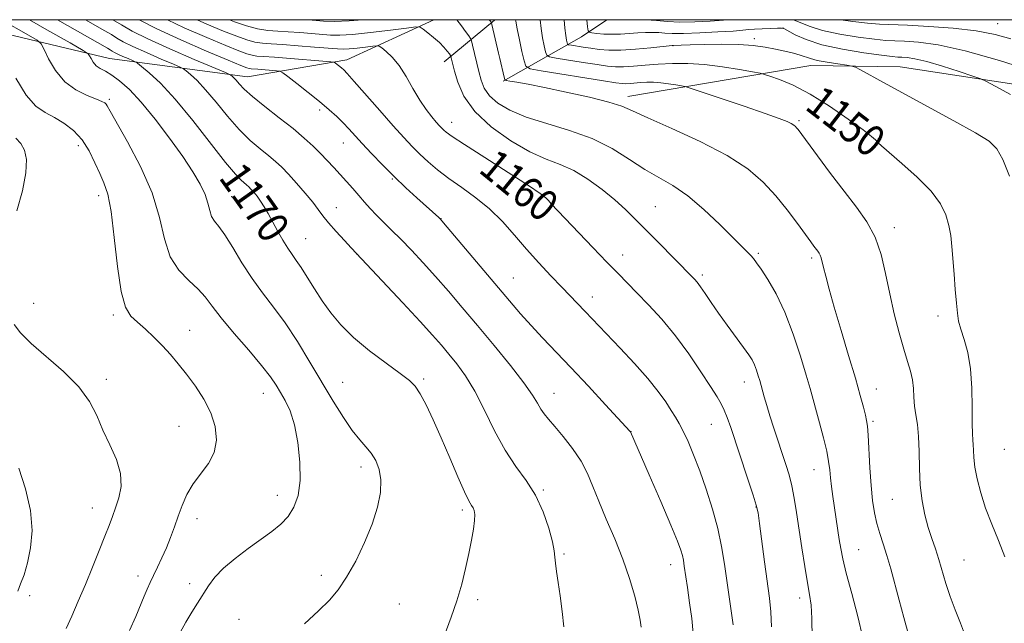
# Model space of a CAD drawing. Extents: x 2189800 to 2192700, y 362300 to 365200.
# Drawn here: x 2191004 to 2191256, y 364846 to 365000 of the extents above; entities that cross this region are included whole.
import ezdxf

# ---------------------------------------------------------------- set-up
doc = ezdxf.new("R2010")
doc.units = 0
doc.header["$MEASUREMENT"] = 0
for name, color, linetype, lineweight in [('32000', 7, 'Continuous', 0), ('DTM HARD BREAKLINE', 7, 'Continuous', 0), ('DTM SPOT ELEVATION', 2, 'Continuous', 13), ('INDEX CONTOUR', 41, 'Continuous', 13), ('INDEX CONTOUR LABEL', 244, 'Continuous', 0), ('INTERMEDIATE CONTOUR', 44, 'Continuous', 0)]:
    doc.layers.add(name, color=color, linetype=linetype, lineweight=lineweight)
doc.styles.add('Style-ITALICS', font='ITALICS.shx')

msp = doc.modelspace()

# ---------------------------------------------------------------- linework, layer by layer
at = {"layer": '32000', "flags": 128}
msp.add_lwpolyline([(2190000, 362500), (2192500, 362500), (2192500, 365000), (2190000, 365000), (2190000, 362500)], dxfattribs=at)
at = {"layer": 'DTM HARD BREAKLINE'}
for points in [[(2190984.834, 365000, 1177.977), (2190986.26, 364999.89, 1177.84), (2191027.5, 364990.08, 1171.12), (2191062.79, 364985.4, 1165.25), (2191088.16, 364989.7, 1161.53), (2191110.421, 365000, 1157.301)], [(2191113.07, 364989.24, 1158.67), (2191125.95, 364999.87, 1153.71), (2191126.238, 365000, 1153.615)], [(2191128.14, 364984.25, 1154.17), (2191148.19, 364995.64, 1146.67), (2191154.675, 365000, 1144.083)], [(2191160.05, 364980.36, 1153.51), (2191206.89, 364988.25, 1148.75), (2191229.72, 364987.95, 1147.19), (2191280.06, 364980.23, 1144.38), (2191313.4, 364975.52, 1141.51), (2191357.06, 364978.15, 1140.08), (2191383.1, 364981.15, 1137.47), (2191418.19, 364989.52, 1136.1), (2191435.281, 365000, 1135.013)]]:
    msp.add_polyline3d(points, dxfattribs=at)
at = {"layer": 'DTM SPOT ELEVATION'}
for p in [(2191199.78, 364997.91, 1145.98), (2191254.69, 364999, 1141.16), (2191192.39, 364995.16, 1147.52), (2191171.63, 364993.34, 1148.05), (2191027.4, 364979.62, 1173.73), (2191081.23, 364976.86, 1164.35), (2191203.81, 364974.16, 1151.79), (2191114.96, 364973.74, 1159.35), (2191224.17, 364969.58, 1149.89), (2191019.51, 364967.79, 1176.56), (2191087.3, 364968.48, 1164.76), (2191099.81, 364959.27, 1164.14), (2191024.69, 364954.97, 1176.53), (2191058.72, 364954.68, 1171.03), (2191140.26, 364955.74, 1159.72), (2191085.5, 364951.91, 1167.29), (2191167.13, 364952.18, 1157.08), (2191112.29, 364949.09, 1163.96), (2191228.26, 364946.75, 1151.47), (2191077.62, 364943.94, 1169.12), (2191090.7, 364940.08, 1168.01), (2191158.72, 364939.77, 1159.34), (2191193.47, 364940.23, 1155.77), (2191207.05, 364938.99, 1154.32), (2191130.74, 364933.87, 1163.14), (2191179.1, 364934.66, 1157.67), (2191150.94, 364929.03, 1161.39), (2191008.1, 364927.42, 1177.13), (2191028.42, 364924.39, 1176.29), (2191239.43, 364924.15, 1150.51), (2191047.98, 364920.51, 1175.29), (2191026.64, 364907.98, 1177.55), (2191087.09, 364907.16, 1171.13), (2191107.84, 364908.06, 1169.75), (2191189.86, 364907.26, 1158.66), (2191066.82, 364904.4, 1174.75), (2191141.15, 364904.37, 1165.25), (2191223.67, 364905.47, 1153.27), (2191181.44, 364896.45, 1160.85), (2191222.76, 364897.24, 1153.75), (2191045.28, 364895.91, 1176.93), (2191160.85, 364894.59, 1163.98), (2191256.34, 364890.06, 1148.87), (2191091.82, 364885.5, 1172.49), (2191207.65, 364884.86, 1156.78), (2191138.42, 364879.66, 1167.84), (2191070.41, 364878.25, 1174.69), (2191227.71, 364877.28, 1152.95), (2191023.08, 364875.07, 1178.71), (2191117.75, 364874.5, 1170.34), (2191192.84, 364875.26, 1160.07), (2191049.81, 364872.3, 1175.41), (2191219.1, 364864.37, 1155.08), (2191143.77, 364863.3, 1167.79), (2191246.05, 364861.69, 1151.05), (2191170.99, 364860.54, 1164.67), (2191034.72, 364857.64, 1176.57), (2191081.67, 364857.8, 1172.33), (2191048.01, 364855.67, 1174.54), (2191007, 364852.59, 1179.51), (2191121.67, 364851.6, 1169.6), (2191204, 364852.01, 1158.5), (2191101.58, 364850.43, 1171.24), (2191060.56, 364846.59, 1172.63)]:
    msp.add_point(p, dxfattribs=at)
at = {"layer": 'INDEX CONTOUR'}
for points in [[(2191084.072, 364924.962, 1170), (2191081.899, 364928.032, 1170), (2191079.881, 364931.159, 1170), (2191078.044, 364934.11, 1170), (2191076.481, 364936.579, 1170), (2191075.235, 364938.39, 1170), (2191074.163, 364939.878, 1170), (2191073.069, 364941.507, 1170), (2191071.813, 364943.611, 1170), (2191070.476, 364945.998, 1170), (2191068.056, 364950.391, 1170), (2191067.051, 364952.122, 1170), (2191066.118, 364953.584, 1170), (2191065.217, 364954.817, 1170), (2191064.381, 364955.832, 1170), (2191063.658, 364956.633, 1170), (2191063.069, 364957.244, 1170), (2191062.533, 364957.749, 1170), (2191061.116, 364958.952, 1170), (2191059.673, 364960.46, 1170), (2191057.156, 364963.48, 1170), (2191048.757, 364974.21, 1170), (2191044.258, 364979.665, 1170), (2191040.492, 364983.721, 1170), (2191037.624, 364986.406, 1170), (2191035.689, 364988.016, 1170), (2191034.632, 364988.854, 1170), (2191034.026, 364989.254, 1170), (2191033.351, 364989.558, 1170), (2191032.232, 364990.029, 1170), (2191030.875, 364990.613, 1170), (2191029.629, 364991.175, 1170), (2191028.755, 364991.611, 1170), (2191028.159, 364991.954, 1170), (2191027.658, 364992.265, 1170), (2191026.938, 364992.693, 1170), (2191014.168, 365000, 1170)], [(2191196.793, 364844.628, 1160), (2191196.648, 364848.443, 1160), (2191196.285, 364852.007, 1160), (2191195.039, 364861.286, 1160), (2191193.747, 364871.074, 1160), (2191193.361, 364873.811, 1160), (2191192.932, 364875.789, 1160), (2191192.145, 364878.352, 1160), (2191190.8, 364882.434, 1160), (2191186.379, 364895.625, 1160), (2191185.471, 364898.209, 1160), (2191184.716, 364900.113, 1160), (2191183.943, 364901.705, 1160), (2191182.875, 364903.519, 1160), (2191181.214, 364906.131, 1160), (2191178.754, 364909.917, 1160), (2191175.674, 364914.452, 1160), (2191172.243, 364919.11, 1160), (2191168.728, 364923.359, 1160), (2191165.37, 364927.048, 1160), (2191162.404, 364930.118, 1160), (2191157.559, 364935.031, 1160), (2191154.729, 364937.941, 1160), (2191151.125, 364941.702, 1160), (2191140.482, 364952.912, 1160), (2191139.731, 364953.727, 1160), (2191139.058, 364954.418, 1160), (2191137.654, 364955.514, 1160), (2191134.619, 364957.57, 1160), (2191129.482, 364960.878, 1160), (2191123.48, 364964.696, 1160), (2191118.275, 364968.022, 1160), (2191115.12, 364970.102, 1160), (2191113.621, 364971.181, 1160), (2191112.973, 364971.746, 1160), (2191112.481, 364972.236, 1160), (2191111.894, 364972.863, 1160), (2191111.069, 364973.785, 1160), (2191109.908, 364975.14, 1160), (2191108.464, 364977.002, 1160), (2191106.832, 364979.426, 1160), (2191105.102, 364982.382, 1160), (2191103.319, 364985.492, 1160), (2191101.521, 364988.29, 1160), (2191099.772, 364990.409, 1160), (2191098.233, 364991.863, 1160), (2191097.092, 364992.764, 1160), (2191096.421, 364993.223, 1160), (2191095.824, 364993.346, 1160), (2191094.793, 364993.238, 1160), (2191092.993, 364993.002, 1160), (2191090.809, 364992.733, 1160), (2191088.802, 364992.522, 1160), (2191087.314, 364992.445, 1160), (2191085.8, 364992.509, 1160), (2191079.909, 364993.006, 1160), (2191075.689, 364993.341, 1160), (2191071.752, 364993.62, 1160), (2191068.791, 364993.794, 1160), (2191066.576, 364993.962, 1160), (2191064.646, 364994.267, 1160), (2191062.567, 364994.836, 1160), (2191060.004, 364995.754, 1160), (2191056.647, 364997.093, 1160), (2191052.332, 364998.893, 1160), (2191049.85, 365000, 1160)], [(2191256.527, 364862.573, 1150), (2191254.923, 364866.689, 1150), (2191253.191, 364870.89, 1150), (2191251.59, 364875.026, 1150), (2191250.331, 364878.942, 1150), (2191249.433, 364882.492, 1150), (2191248.869, 364885.526, 1150), (2191248.593, 364887.942, 1150), (2191248.492, 364889.808, 1150), (2191248.436, 364891.238, 1150), (2191248.328, 364892.441, 1150), (2191248.205, 364894.013, 1150), (2191248.136, 364896.645, 1150), (2191248.146, 364900.765, 1150), (2191248.079, 364905.739, 1150), (2191247.737, 364910.67, 1150), (2191247, 364914.829, 1150), (2191246.071, 364918.159, 1150), (2191245.231, 364920.77, 1150), (2191244.693, 364922.849, 1150), (2191244.377, 364924.889, 1150), (2191244.131, 364927.459, 1150), (2191243.839, 364930.931, 1150), (2191243.517, 364934.891, 1150), (2191242.956, 364941.985, 1150), (2191242.654, 364944.778, 1150), (2191242.2, 364947.374, 1150), (2191241.437, 364950.021, 1150), (2191240.04, 364952.885, 1150), (2191237.64, 364956.109, 1150), (2191234.096, 364959.716, 1150), (2191230.178, 364963.222, 1150), (2191224.936, 364967.685, 1150), (2191224.069, 364968.481, 1150), (2191223.389, 364969.243, 1150), (2191222.422, 364970.077, 1150), (2191220.222, 364971.776, 1150), (2191216.421, 364974.566, 1150), (2191211.623, 364977.885, 1150), (2191206.679, 364980.975, 1150), (2191202.326, 364983.235, 1150), (2191198.852, 364984.699, 1150), (2191196.429, 364985.558, 1150), (2191195.038, 364986.012, 1150), (2191193.888, 364986.296, 1150), (2191191.991, 364986.654, 1150), (2191188.649, 364987.251, 1150), (2191184.302, 364987.941, 1150), (2191179.681, 364988.502, 1150), (2191175.379, 364988.762, 1150), (2191171.457, 364988.759, 1150), (2191167.838, 364988.587, 1150), (2191164.481, 364988.335, 1150), (2191161.475, 364988.089, 1150), (2191158.942, 364987.933, 1150), (2191156.886, 364987.937, 1150), (2191154.836, 364988.126, 1150), (2191152.199, 364988.51, 1150), (2191148.639, 364989.072, 1150), (2191141.734, 364990.186, 1150), (2191140.003, 364990.509, 1150), (2191139.298, 364990.921, 1150), (2191139.017, 364991.774, 1150), (2191138.674, 364993.319, 1150), (2191138.254, 364995.396, 1150), (2191137.863, 364997.744, 1150), (2191137.593, 365000, 1150)], [(2191112.109, 364839.67, 1170), (2191114.907, 364847.116, 1170), (2191116.352, 364851.307, 1170), (2191117.566, 364855.511, 1170), (2191118.553, 364859.577, 1170), (2191119.366, 364863.371, 1170), (2191120.038, 364866.766, 1170), (2191120.541, 364869.637, 1170), (2191120.832, 364871.868, 1170), (2191120.881, 364873.395, 1170), (2191120.737, 364874.383, 1170), (2191120.463, 364875.051, 1170), (2191120.079, 364875.687, 1170), (2191119.427, 364876.851, 1170), (2191118.309, 364879.171, 1170), (2191116.601, 364883.037, 1170), (2191114.507, 364887.901, 1170), (2191112.308, 364892.976, 1170), (2191110.253, 364897.574, 1170), (2191108.441, 364901.409, 1170), (2191106.939, 364904.291, 1170), (2191105.696, 364906.184, 1170), (2191104.206, 364907.661, 1170), (2191101.85, 364909.445, 1170), (2191098.248, 364912.069, 1170), (2191093.989, 364915.292, 1170), (2191089.906, 364918.678, 1170), (2191086.639, 364921.888, 1170), (2191084.072, 364924.962, 1170)], [(2191003.97, 364853.799, 1180), (2191004.712, 364855.604, 1180), (2191005.59, 364857.971, 1180), (2191006.491, 364861.012, 1180), (2191007.27, 364864.807, 1180), (2191007.636, 364869.299, 1180), (2191007.268, 364874.395, 1180), (2191005.992, 364879.905, 1180), (2191004.233, 364885.217, 1180)]]:
    msp.add_polyline3d(points, dxfattribs=at)
at = {"layer": 'INTERMEDIATE CONTOUR'}
for points in [[(2191045.559, 364843.202, 1174), (2191047.022, 364845.866, 1174), (2191048.512, 364848.367, 1174), (2191049.989, 364850.725, 1174), (2191052.8, 364855.128, 1174), (2191054.424, 364857.313, 1174), (2191056.62, 364859.631, 1174), (2191059.582, 364862.142, 1174), (2191062.952, 364864.678, 1174), (2191069.029, 364869.024, 1174), (2191071.316, 364870.886, 1174), (2191073.174, 364872.876, 1174), (2191074.654, 364875.259, 1174), (2191075.696, 364878.257, 1174), (2191076.22, 364882.082, 1174), (2191076.174, 364886.787, 1174), (2191075.649, 364891.786, 1174), (2191074.768, 364896.335, 1174), (2191073.656, 364899.865, 1174), (2191072.438, 364902.518, 1174), (2191071.242, 364904.614, 1174), (2191070.095, 364906.499, 1174), (2191068.628, 364908.634, 1174), (2191066.372, 364911.508, 1174), (2191063.075, 364915.396, 1174), (2191059.351, 364919.721, 1174), (2191056.033, 364923.693, 1174), (2191053.704, 364926.724, 1174), (2191051.952, 364929.04, 1174), (2191050.12, 364931.069, 1174), (2191047.747, 364933.225, 1174), (2191045.19, 364935.865, 1174), (2191043.004, 364939.334, 1174), (2191041.528, 364943.883, 1174), (2191040.228, 364949.403, 1174), (2191038.354, 364955.694, 1174), (2191035.431, 364962.43, 1174), (2191032.095, 364968.761, 1174), (2191027.6, 364976.612, 1174), (2191026.867, 364977.915, 1174), (2191026.571, 364978.39, 1174), (2191026.25, 364978.693, 1174), (2191025.54, 364979.067, 1174), (2191024.1, 364979.645, 1174), (2191021.743, 364980.571, 1174), (2191018.867, 364982.01, 1174), (2191016.022, 364984.135, 1174), (2191013.667, 364986.971, 1174), (2191011.895, 364989.955, 1174), (2191010.713, 364992.378, 1174), (2191009.975, 364993.785, 1174), (2191008.945, 364994.736, 1174), (2191006.742, 364996.046, 1174), (2190999.845, 365000, 1174)], [(2191017.41, 364994.045, 1172), (2191011.468, 364997.444, 1172), (2191007.022, 365000, 1172)], [(2191143.666, 364844.626, 1168), (2191143.223, 364848.592, 1168), (2191142.716, 364852.551, 1168), (2191142.219, 364855.988, 1168), (2191141.799, 364858.783, 1168), (2191141.525, 364860.912, 1168), (2191141.41, 364862.476, 1168), (2191141.255, 364864.058, 1168), (2191140.802, 364866.36, 1168), (2191139.848, 364869.853, 1168), (2191138.376, 364874.067, 1168), (2191136.421, 364878.296, 1168), (2191134.039, 364882.049, 1168), (2191131.389, 364885.695, 1168), (2191128.654, 364889.815, 1168), (2191125.985, 364894.769, 1168), (2191123.411, 364900.053, 1168), (2191120.931, 364904.938, 1168), (2191118.551, 364908.864, 1168), (2191116.311, 364911.941, 1168), (2191114.265, 364914.443, 1168), (2191112.353, 364916.703, 1168), (2191110.095, 364919.283, 1168), (2191106.899, 364922.807, 1168), (2191102.477, 364927.582, 1168), (2191089.28, 364941.654, 1168), (2191087.538, 364943.489, 1168), (2191085.425, 364945.767, 1168), (2191083.469, 364947.992, 1168), (2191082.036, 364949.812, 1168), (2191080.84, 364951.461, 1168), (2191079.44, 364953.318, 1168), (2191077.525, 364955.634, 1168), (2191075.335, 364958.138, 1168), (2191073.245, 364960.429, 1168), (2191071.515, 364962.223, 1168), (2191069.936, 364963.707, 1168), (2191068.184, 364965.183, 1168), (2191066.008, 364966.927, 1168), (2191063.446, 364969.117, 1168), (2191060.61, 364971.9, 1168), (2191057.629, 364975.308, 1168), (2191054.706, 364978.891, 1168), (2191052.061, 364982.08, 1168), (2191049.881, 364984.428, 1168), (2191048.22, 364985.982, 1168), (2191047.1, 364986.915, 1168), (2191046.416, 364987.431, 1168), (2191045.56, 364987.873, 1168), (2191043.798, 364988.625, 1168), (2191040.682, 364989.939, 1168), (2191036.901, 364991.566, 1168), (2191033.43, 364993.129, 1168), (2191030.995, 364994.347, 1168), (2191029.335, 364995.3, 1168), (2191027.941, 364996.168, 1168), (2191026.288, 364997.156, 1168), (2191021.327, 365000, 1168)], [(2191137.794, 364900.346, 1166), (2191136.95, 364901.831, 1166), (2191135.677, 364903.954, 1166), (2191133.488, 364907.102, 1166), (2191130.08, 364911.482, 1166), (2191125.906, 364916.589, 1166), (2191121.608, 364921.738, 1166), (2191117.697, 364926.381, 1166), (2191114.16, 364930.522, 1166), (2191110.856, 364934.297, 1166), (2191107.68, 364937.813, 1166), (2191104.686, 364941.015, 1166), (2191101.97, 364943.815, 1166), (2191099.595, 364946.161, 1166), (2191097.541, 364948.157, 1166), (2191095.75, 364949.944, 1166), (2191094.164, 364951.646, 1166), (2191092.686, 364953.322, 1166), (2191091.215, 364955.017, 1166), (2191089.671, 364956.763, 1166), (2191084.829, 364962.155, 1166), (2191083.179, 364963.965, 1166), (2191081.446, 364965.791, 1166), (2191079.55, 364967.667, 1166), (2191077.288, 364969.723, 1166), (2191074.432, 364972.115, 1166), (2191070.9, 364974.902, 1166), (2191067.219, 364977.773, 1166), (2191064.063, 364980.321, 1166), (2191061.936, 364982.234, 1166), (2191060.654, 364983.573, 1166), (2191059.864, 364984.494, 1166), (2191059.269, 364985.135, 1166), (2191058.816, 364985.559, 1166), (2191058.511, 364985.813, 1166), (2191058.2, 364986.006, 1166), (2191057.094, 364986.493, 1166), (2191049.132, 364989.849, 1166), (2191042.928, 364992.518, 1166), (2191037.231, 364995.084, 1166), (2191033.236, 364997.081, 1166), (2191030.512, 364998.646, 1166), (2191028.336, 365000, 1166)], [(2191176.811, 364842.895, 1164), (2191176.392, 364846.744, 1164), (2191175.866, 364850.812, 1164), (2191175.315, 364854.691, 1164), (2191174.514, 364860.14, 1164), (2191174.27, 364861.651, 1164), (2191174.015, 364862.865, 1164), (2191173.612, 364864.262, 1164), (2191172.757, 364866.577, 1164), (2191171.101, 364870.607, 1164), (2191168.49, 364876.716, 1164), (2191165.531, 364883.54, 1164), (2191160.706, 364894.537, 1164), (2191160.561, 364894.704, 1164), (2191154.384, 364901.423, 1164), (2191149.968, 364906.191, 1164), (2191145.467, 364911.002, 1164), (2191138.242, 364918.592, 1164), (2191135.335, 364921.709, 1164), (2191132.629, 364924.754, 1164), (2191129.772, 364928.094, 1164), (2191112.94, 364947.991, 1164), (2191112.115, 364948.932, 1164), (2191111.68, 364949.36, 1164), (2191106.099, 364954.436, 1164), (2191103.308, 364957.008, 1164), (2191100.286, 364959.89, 1164), (2191097.273, 364962.894, 1164), (2191094.475, 364965.791, 1164), (2191092.083, 364968.34, 1164), (2191088.678, 364972.058, 1164), (2191087.214, 364973.594, 1164), (2191085.58, 364975.19, 1164), (2191083.619, 364976.966, 1164), (2191081.196, 364979.022, 1164), (2191078.3, 364981.367, 1164), (2191075.406, 364983.654, 1164), (2191073.111, 364985.446, 1164), (2191071.805, 364986.434, 1164), (2191071.045, 364986.821, 1164), (2191070.178, 364986.939, 1164), (2191065.43, 364987.315, 1164), (2191063.71, 364987.437, 1164), (2191063.232, 364987.511, 1164), (2191062.606, 364987.702, 1164), (2191061.083, 364988.303, 1164), (2191057.803, 364989.664, 1164), (2191052.308, 364991.976, 1164), (2191045.732, 364994.824, 1164), (2191039.602, 364997.639, 1164), (2191035.041, 365000, 1164)], [(2191186.97, 364845.124, 1162), (2191186.235, 364850.494, 1162), (2191184.775, 364860.651, 1162), (2191184.027, 364865.181, 1162), (2191183.043, 364869.804, 1162), (2191181.699, 364874.776, 1162), (2191180.111, 364879.83, 1162), (2191178.454, 364884.568, 1162), (2191176.882, 364888.657, 1162), (2191175.462, 364892.026, 1162), (2191174.24, 364894.669, 1162), (2191173.223, 364896.648, 1162), (2191172.263, 364898.299, 1162), (2191171.173, 364900.025, 1162), (2191169.766, 364902.175, 1162), (2191167.843, 364904.862, 1162), (2191165.205, 364908.147, 1162), (2191161.794, 364911.981, 1162), (2191158.123, 364915.899, 1162), (2191149.124, 364925.361, 1162), (2191143.15, 364931.527, 1162), (2191140.357, 364934.441, 1162), (2191137.278, 364937.737, 1162), (2191134.129, 364941.254, 1162), (2191131.06, 364944.834, 1162), (2191127.972, 364948.322, 1162), (2191124.703, 364951.564, 1162), (2191121.166, 364954.447, 1162), (2191117.582, 364957.018, 1162), (2191114.25, 364959.363, 1162), (2191111.398, 364961.559, 1162), (2191108.974, 364963.636, 1162), (2191106.858, 364965.612, 1162), (2191104.888, 364967.57, 1162), (2191102.739, 364969.844, 1162), (2191100.043, 364972.833, 1162), (2191096.623, 364976.718, 1162), (2191090.093, 364984.195, 1162), (2191088.295, 364986.216, 1162), (2191087.374, 364987.187, 1162), (2191086.835, 364987.668, 1162), (2191085.296, 364988.891, 1162), (2191084.946, 364989.087, 1162), (2191084.091, 364989.219, 1162), (2191081.999, 364989.401, 1162), (2191073.743, 364990.071, 1162), (2191069.655, 364990.38, 1162), (2191066.895, 364990.563, 1162), (2191065.183, 364990.696, 1162), (2191063.939, 364990.889, 1162), (2191062.587, 364991.269, 1162), (2191060.543, 364992.029, 1162), (2191057.225, 364993.379, 1162), (2191052.32, 364995.434, 1162), (2191046.602, 364997.942, 1162), (2191042.28, 365000, 1162)], [(2191207.192, 364841.76, 1158), (2191207.158, 364846.731, 1158), (2191206.944, 364850.197, 1158), (2191206.552, 364852.898, 1158), (2191206.003, 364855.919, 1158), (2191205.328, 364860.042, 1158), (2191204.595, 364864.864, 1158), (2191203.248, 364873.925, 1158), (2191202.65, 364877.568, 1158), (2191202.027, 364880.713, 1158), (2191201.323, 364883.496, 1158), (2191200.511, 364886.167, 1158), (2191197.419, 364895.509, 1158), (2191196.416, 364898.639, 1158), (2191195.599, 364901.311, 1158), (2191194.978, 364903.447, 1158), (2191193.793, 364907.694, 1158), (2191193.428, 364908.901, 1158), (2191192.962, 364910.312, 1158), (2191192.43, 364911.695, 1158), (2191191.826, 364912.921, 1158), (2191190.973, 364914.27, 1158), (2191189.65, 364916.128, 1158), (2191185.485, 364921.815, 1158), (2191183.263, 364924.91, 1158), (2191181.362, 364927.656, 1158), (2191179.829, 364929.927, 1158), (2191178.645, 364931.657, 1158), (2191177.779, 364932.826, 1158), (2191177.136, 364933.591, 1158), (2191176.604, 364934.146, 1158), (2191167.702, 364943.115, 1158), (2191161.957, 364948.988, 1158), (2191159.479, 364951.432, 1158), (2191156.752, 364953.895, 1158), (2191153.475, 364956.563, 1158), (2191149.85, 364959.179, 1158), (2191146.206, 364961.372, 1158), (2191142.745, 364962.941, 1158), (2191139.162, 364964.348, 1158), (2191135.025, 364966.223, 1158), (2191130.122, 364969.032, 1158), (2191125.119, 364972.579, 1158), (2191120.9, 364976.498, 1158), (2191118.126, 364980.43, 1158), (2191116.561, 364984.006, 1158), (2191115.743, 364986.857, 1158), (2191114.82, 364990.589, 1158), (2191114.694, 364990.829, 1158), (2191114.407, 364991.237, 1158), (2191113.864, 364991.969, 1158), (2191113.023, 364992.984, 1158), (2191111.853, 364994.19, 1158), (2191110.383, 364995.478, 1158), (2191108.884, 364996.674, 1158), (2191107.683, 364997.588, 1158), (2191106.899, 364998.071, 1158), (2191105.805, 364998.142, 1158), (2191103.465, 364997.863, 1158), (2191099.312, 364997.319, 1158), (2191094.271, 364996.697, 1158), (2191089.642, 364996.211, 1158), (2191086.373, 364996.02, 1158), (2191084.027, 364996.074, 1158), (2191079.147, 364996.503, 1158), (2191076.162, 364996.733, 1158), (2191073.196, 364996.914, 1158), (2191070.494, 364997.038, 1158), (2191067.945, 364997.229, 1158), (2191065.354, 364997.644, 1158), (2191062.547, 364998.403, 1158), (2191059.464, 364999.479, 1158), (2191058.133, 365000, 1158)], [(2191092.254, 365000, 1156), (2191088.794, 364999.677, 1156), (2191084.931, 364999.531, 1156), (2191082.19, 364999.629, 1156), (2191078.371, 365000, 1156)], [(2191220.208, 364841.772, 1156), (2191218.916, 364847.241, 1156), (2191217.35, 364853.134, 1156), (2191215.949, 364858.337, 1156), (2191215.044, 364862.043, 1156), (2191214.525, 364864.685, 1156), (2191214.163, 364867.002, 1156), (2191212.529, 364877.998, 1156), (2191212.174, 364880.535, 1156), (2191211.897, 364882.795, 1156), (2191211.696, 364884.795, 1156), (2191211.43, 364886.898, 1156), (2191210.93, 364889.556, 1156), (2191210.09, 364893.033, 1156), (2191209.081, 364896.836, 1156), (2191206.694, 364905.583, 1156), (2191205.71, 364909.008, 1156), (2191204.242, 364913.875, 1156), (2191202.362, 364919.563, 1156), (2191200.219, 364925.135, 1156), (2191197.974, 364929.819, 1156), (2191195.865, 364933.473, 1156), (2191194.143, 364936.115, 1156), (2191192.975, 364937.819, 1156), (2191192.179, 364938.891, 1156), (2191191.492, 364939.693, 1156), (2191190.628, 364940.592, 1156), (2191183.571, 364947.615, 1156), (2191179.518, 364951.451, 1156), (2191175.384, 364954.95, 1156), (2191171.615, 364957.54, 1156), (2191164.448, 364961.663, 1156), (2191160.493, 364964.216, 1156), (2191156.035, 364966.995, 1156), (2191150.931, 364969.585, 1156), (2191145.174, 364971.682, 1156), (2191139.311, 364973.428, 1156), (2191134.024, 364975.07, 1156), (2191129.856, 364976.811, 1156), (2191126.792, 364978.652, 1156), (2191124.68, 364980.546, 1156), (2191123.345, 364982.472, 1156), (2191122.52, 364984.511, 1156), (2191121.922, 364986.769, 1156), (2191120.338, 364993.515, 1156), (2191120.079, 364994.566, 1156), (2191119.827, 364995.172, 1156), (2191119.365, 364995.85, 1156), (2191118.548, 364996.983, 1156), (2191117.508, 364998.402, 1156), (2191116.285, 365000, 1156)], [(2191127.317, 364990.093, 1154), (2191127.013, 364991.402, 1154), (2191125.299, 364998.797, 1154), (2191125.186, 364999.225, 1154), (2191125.116, 364999.361, 1154), (2191124.976, 364999.544, 1154), (2191124.591, 365000, 1154)], [(2191246.445, 364842.143, 1152), (2191245.2, 364845.543, 1152), (2191243.825, 364848.995, 1152), (2191242.517, 364852.425, 1152), (2191241.427, 364855.761, 1152), (2191239.631, 364861.89, 1152), (2191238.74, 364864.604, 1152), (2191237.832, 364867.259, 1152), (2191236.932, 364870.086, 1152), (2191236.079, 364873.276, 1152), (2191235.357, 364876.867, 1152), (2191234.865, 364880.862, 1152), (2191234.65, 364885.189, 1152), (2191234.573, 364889.487, 1152), (2191234.447, 364893.324, 1152), (2191234.141, 364896.391, 1152), (2191233.748, 364898.885, 1152), (2191233.416, 364901.132, 1152), (2191233.242, 364903.387, 1152), (2191233.114, 364905.654, 1152), (2191232.866, 364907.873, 1152), (2191232.366, 364910.059, 1152), (2191231.609, 364912.537, 1152), (2191230.625, 364915.709, 1152), (2191229.459, 364919.845, 1152), (2191228.225, 364924.692, 1152), (2191227.051, 364929.864, 1152), (2191225.999, 364935.01, 1152), (2191224.854, 364939.907, 1152), (2191223.341, 364944.365, 1152), (2191221.238, 364948.303, 1152), (2191218.567, 364952.063, 1152), (2191215.41, 364956.098, 1152), (2191211.926, 364960.649, 1152), (2191208.585, 364965.125, 1152), (2191203.6, 364971.89, 1152), (2191203.248, 364972.335, 1152), (2191202.938, 364972.67, 1152), (2191202.51, 364973.014, 1152), (2191201.858, 364973.406, 1152), (2191200.79, 364973.905, 1152), (2191198.773, 364974.69, 1152), (2191195.189, 364975.97, 1152), (2191189.788, 364977.828, 1152), (2191176.031, 364982.478, 1152), (2191174.723, 364982.875, 1152), (2191173.791, 364983.068, 1152), (2191172.353, 364983.323, 1152), (2191170.483, 364983.622, 1152), (2191168.495, 364983.862, 1152), (2191166.645, 364983.974, 1152), (2191164.957, 364983.973, 1152), (2191163.4, 364983.899, 1152), (2191160.663, 364983.685, 1152), (2191159.573, 364983.618, 1152), (2191158.583, 364983.637, 1152), (2191156.959, 364983.839, 1152), (2191153.81, 364984.331, 1152), (2191137.856, 364986.91, 1152), (2191135.085, 364987.428, 1152), (2191133.958, 364988.087, 1152), (2191133.507, 364989.452, 1152), (2191132.962, 364991.873, 1152), (2191132.312, 364994.838, 1152), (2191131.744, 364997.618, 1152), (2191131.398, 364999.638, 1152), (2191131.352, 365000, 1152)], [(2191257.71, 364959.951, 1148), (2191255.972, 364964.225, 1148), (2191254.48, 364966.991, 1148), (2191252.486, 364968.913, 1148), (2191249.017, 364971.032, 1148), (2191243.482, 364974.1, 1148), (2191225.435, 364983.918, 1148), (2191219.564, 364987.161, 1148), (2191218.303, 364987.835, 1148), (2191217.396, 364988.146, 1148), (2191216.069, 364988.361, 1148), (2191213.793, 364988.69, 1148), (2191211.039, 364989.121, 1148), (2191208.528, 364989.586, 1148), (2191206.776, 364990.033, 1148), (2191204.165, 364990.927, 1148), (2191202.414, 364991.416, 1148), (2191200.259, 364991.93, 1148), (2191197.826, 364992.449, 1148), (2191195.184, 364992.95, 1148), (2191192.147, 364993.373, 1148), (2191188.472, 364993.645, 1148), (2191184.09, 364993.725, 1148), (2191179.647, 364993.671, 1148), (2191175.965, 364993.572, 1148), (2191171.414, 364993.414, 1148), (2191165.921, 364992.833, 1148), (2191162.055, 364992.477, 1148), (2191158.258, 364992.242, 1148), (2191155.175, 364992.236, 1148), (2191152.711, 364992.413, 1148), (2191150.587, 364992.689, 1148), (2191148.606, 364992.986, 1148), (2191145.611, 364993.462, 1148), (2191144.92, 364993.591, 1148), (2191144.639, 364993.755, 1148), (2191144.526, 364994.096, 1148), (2191144.386, 364994.764, 1148), (2191144.197, 364995.955, 1148), (2191143.982, 364997.871, 1148), (2191143.81, 365000, 1148)], [(2191257.941, 364980.887, 1146), (2191254.052, 364983.02, 1146), (2191251.83, 364984.222, 1146), (2191250.341, 364984.888, 1146), (2191248.307, 364985.589, 1146), (2191244.835, 364986.735, 1146), (2191240.567, 364988.094, 1146), (2191236.527, 364989.274, 1146), (2191233.522, 364989.979, 1146), (2191231.487, 364990.289, 1146), (2191230.144, 364990.385, 1146), (2191229.116, 364990.436, 1146), (2191227.655, 364990.572, 1146), (2191224.918, 364990.911, 1146), (2191220.401, 364991.548, 1146), (2191214.943, 364992.46, 1146), (2191209.721, 364993.599, 1146), (2191205.685, 364994.887, 1146), (2191202.875, 364996.127, 1146), (2191200.108, 364997.629, 1146), (2191199.374, 364997.82, 1146), (2191198.313, 364997.823, 1146), (2191196.529, 364997.767, 1146), (2191194.388, 364997.682, 1146), (2191192.448, 364997.575, 1146), (2191191.029, 364997.447, 1146), (2191189.514, 364997.289, 1146), (2191187.047, 364997.09, 1146), (2191183.105, 364996.85, 1146), (2191178.484, 364996.628, 1146), (2191174.312, 364996.495, 1146), (2191171.429, 364996.499, 1146), (2191169.529, 364996.591, 1146), (2191168.019, 364996.697, 1146), (2191166.405, 364996.754, 1146), (2191164.594, 364996.742, 1146), (2191162.594, 364996.653, 1146), (2191158.184, 364996.336, 1146), (2191155.968, 364996.263, 1146), (2191153.898, 364996.332, 1146), (2191152.134, 364996.486, 1146), (2191150.853, 364996.642, 1146), (2191150.156, 364996.783, 1146), (2191149.871, 364997.177, 1146), (2191149.753, 364998.16, 1146), (2191149.582, 365000, 1146)], [(2191185.686, 365000, 1144), (2191184.551, 364999.863, 1144), (2191181.139, 364999.601, 1144), (2191177.21, 364999.425, 1144), (2191173.403, 364999.391, 1144), (2191170.192, 364999.527, 1144), (2191167.377, 364999.756, 1144), (2191164.59, 364999.972, 1144), (2191163.905, 365000, 1144)], [(2191264.229, 364986.682, 1144), (2191255.119, 364989.557, 1144), (2191246.333, 364992.042, 1144), (2191239.427, 364993.547, 1144), (2191234.399, 364994.24, 1144), (2191230.858, 364994.479, 1144), (2191228.335, 364994.582, 1144), (2191226.046, 364994.714, 1144), (2191223.131, 364994.997, 1144), (2191219.019, 364995.529, 1144), (2191214.309, 364996.297, 1144), (2191209.892, 364997.26, 1144), (2191206.456, 364998.35, 1144), (2191202.438, 365000, 1144)], [(2191258.006, 364995.109, 1142), (2191253.991, 364996.23, 1142), (2191249.175, 364997.126, 1142), (2191243.269, 364997.802, 1142), (2191237.052, 364998.277, 1142), (2191231.571, 364998.573, 1142), (2191224.437, 364998.855, 1142), (2191221.343, 364999.082, 1142), (2191217.637, 364999.51, 1142), (2191214.519, 365000, 1142)], [(2191077.36, 364845.422, 1172), (2191080.921, 364848.722, 1172), (2191083.705, 364851.471, 1172), (2191085.972, 364854.123, 1172), (2191088.121, 364857.306, 1172), (2191090.438, 364861.448, 1172), (2191092.724, 364866.178, 1172), (2191094.669, 364870.928, 1172), (2191096.019, 364875.226, 1172), (2191096.746, 364878.984, 1172), (2191096.875, 364882.21, 1172), (2191096.452, 364884.924, 1172), (2191095.593, 364887.188, 1172), (2191094.431, 364889.071, 1172), (2191093.066, 364890.712, 1172), (2191091.465, 364892.496, 1172), (2191089.561, 364894.875, 1172), (2191087.305, 364898.192, 1172), (2191084.72, 364902.356, 1172), (2191078.744, 364912.385, 1172), (2191075.545, 364917.608, 1172), (2191072.397, 364922.392, 1172), (2191069.42, 364926.447, 1172), (2191066.606, 364930.085, 1172), (2191063.918, 364933.771, 1172), (2191061.348, 364937.791, 1172), (2191058.999, 364941.718, 1172), (2191057.003, 364944.949, 1172), (2191055.46, 364947.074, 1172), (2191054.34, 364948.46, 1172), (2191053.587, 364949.668, 1172), (2191053.099, 364951.163, 1172), (2191052.634, 364953.035, 1172), (2191051.912, 364955.276, 1172), (2191050.682, 364957.913, 1172), (2191048.813, 364961.098, 1172), (2191046.202, 364965.015, 1172), (2191042.845, 364969.697, 1172), (2191039.137, 364974.567, 1172), (2191035.569, 364978.898, 1172), (2191032.538, 364982.127, 1172), (2191030.055, 364984.346, 1172), (2191028.035, 364985.813, 1172), (2191026.402, 364986.787, 1172), (2191025.099, 364987.511, 1172), (2191024.079, 364988.233, 1172), (2191023.299, 364989.121, 1172), (2191022.735, 364990.041, 1172), (2191022.371, 364990.782, 1172), (2191022.006, 364991.291, 1172), (2191020.719, 364992.137, 1172), (2191017.41, 364994.045, 1172)], [(2191231.896, 364842.689, 1154), (2191230.655, 364846.998, 1154), (2191229.444, 364851.419, 1154), (2191227.312, 364859.469, 1154), (2191226.335, 364862.892, 1154), (2191225.384, 364865.855, 1154), (2191224.497, 364868.525, 1154), (2191223.733, 364871.112, 1154), (2191223.129, 364873.84, 1154), (2191222.666, 364876.967, 1154), (2191222.304, 364880.761, 1154), (2191222.007, 364885.299, 1154), (2191221.558, 364893.664, 1154), (2191221.374, 364896.012, 1154), (2191221.152, 364897.463, 1154), (2191220.824, 364898.822, 1154), (2191220.312, 364900.815, 1154), (2191219.5, 364903.844, 1154), (2191218.261, 364908.229, 1154), (2191216.549, 364914.059, 1154), (2191214.638, 364920.484, 1154), (2191212.887, 364926.426, 1154), (2191211.574, 364931.026, 1154), (2191210.679, 364934.329, 1154), (2191210.104, 364936.602, 1154), (2191209.517, 364939.075, 1154), (2191209.298, 364939.731, 1154), (2191209.007, 364940.274, 1154), (2191208.639, 364940.793, 1154), (2191207.67, 364942.05, 1154), (2191206.844, 364943.174, 1154), (2191203.435, 364947.861, 1154), (2191200.833, 364951.309, 1154), (2191197.9, 364954.949, 1154), (2191194.714, 364958.44, 1154), (2191190.791, 364961.836, 1154), (2191185.506, 364965.287, 1154), (2191178.602, 364968.848, 1154), (2191171.297, 364972.192, 1154), (2191165.177, 364974.894, 1154), (2191161.288, 364976.678, 1154), (2191158.519, 364977.86, 1154), (2191155.222, 364978.902, 1154), (2191150.233, 364980.149, 1154), (2191144.324, 364981.479, 1154), (2191138.753, 364982.653, 1154), (2191134.528, 364983.485, 1154), (2191131.655, 364984.004, 1154), (2191129.889, 364984.298, 1154), (2191128.972, 364984.475, 1154), (2191128.591, 364984.726, 1154), (2191128.422, 364985.269, 1154), (2191127.317, 364990.093, 1154)], [(2191032.588, 364843.677, 1176), (2191034.16, 364847.307, 1176), (2191036.289, 364852.477, 1176), (2191037.092, 364854.304, 1176), (2191037.873, 364855.955, 1176), (2191038.737, 364857.731, 1176), (2191039.759, 364859.865, 1176), (2191040.879, 364862.292, 1176), (2191042.004, 364864.876, 1176), (2191043.062, 364867.508, 1176), (2191044.067, 364870.181, 1176), (2191045.052, 364872.915, 1176), (2191046.073, 364875.711, 1176), (2191047.275, 364878.502, 1176), (2191048.825, 364881.205, 1176), (2191052.748, 364886.387, 1176), (2191054.229, 364889.218, 1176), (2191054.819, 364892.415, 1176), (2191054.512, 364895.873, 1176), (2191053.4, 364899.428, 1176), (2191051.613, 364902.921, 1176), (2191049.429, 364906.235, 1176), (2191047.165, 364909.258, 1176), (2191045.061, 364911.919, 1176), (2191043.053, 364914.312, 1176), (2191041.001, 364916.57, 1176), (2191038.82, 364918.779, 1176), (2191036.634, 364920.842, 1176), (2191034.623, 364922.615, 1176), (2191032.927, 364924.165, 1176), (2191031.537, 364926.392, 1176), (2191030.404, 364930.408, 1176), (2191029.472, 364936.826, 1176), (2191028.656, 364944.281, 1176), (2191027.862, 364950.911, 1176), (2191027.007, 364955.348, 1176), (2191026.054, 364958.208, 1176), (2191024.975, 364960.603, 1176), (2191023.735, 364963.389, 1176), (2191022.251, 364966.416, 1176), (2191020.434, 364969.28, 1176), (2191018.239, 364971.657, 1176), (2191015.814, 364973.542, 1176), (2191013.351, 364975.008, 1176), (2191010.99, 364976.244, 1176), (2191008.642, 364977.883, 1176), (2191006.163, 364980.672, 1176), (2191003.502, 364985.009, 1176)], [(2191003.794, 364951.054, 1178), (2191005.164, 364956.244, 1178), (2191006.095, 364960.82, 1178), (2191006.255, 364964.214, 1178), (2191005.743, 364966.595, 1178), (2191004.762, 364968.315, 1178), (2191003.511, 364969.672, 1178)], [(2191016.409, 364844.182, 1178), (2191017.819, 364847.37, 1178), (2191019.483, 364851.212, 1178), (2191021.292, 364855.479, 1178), (2191023.132, 364859.918, 1178), (2191024.854, 364864.157, 1178), (2191026.306, 364867.801, 1178), (2191027.391, 364870.599, 1178), (2191028.238, 364872.874, 1178), (2191029.033, 364875.094, 1178), (2191029.865, 364877.645, 1178), (2191030.425, 364880.58, 1178), (2191030.305, 364883.87, 1178), (2191029.247, 364887.462, 1178), (2191027.583, 364891.224, 1178), (2191025.796, 364894.997, 1178), (2191024.186, 364898.675, 1178), (2191022.33, 364902.327, 1178), (2191019.624, 364906.073, 1178), (2191015.724, 364909.96, 1178), (2191007.406, 364917.111, 1178), (2191004.691, 364919.825, 1178), (2191003.068, 364921.97, 1178)], [(2191163.486, 364844.534, 1166), (2191163.252, 364846.364, 1166), (2191162.728, 364848.875, 1166), (2191161.818, 364852.476, 1166), (2191160.501, 364856.962, 1166), (2191158.78, 364861.98, 1166), (2191156.706, 364867.176, 1166), (2191154.545, 364872.212, 1166), (2191152.613, 364876.749, 1166), (2191151.105, 364880.566, 1166), (2191149.737, 364883.887, 1166), (2191148.1, 364887.054, 1166), (2191145.932, 364890.291, 1166), (2191143.541, 364893.366, 1166), (2191141.375, 364895.934, 1166), (2191139.778, 364897.767, 1166), (2191138.653, 364899.115, 1166), (2191137.794, 364900.346, 1166)]]:
    msp.add_polyline3d(points, dxfattribs=at)

# ---------------------------------------------------------------- texts
at = {"layer": 'INDEX CONTOUR LABEL', "style": 'Style-ITALICS', "width": 0.875}
for s, rotation, p in [('1150', 322.3, (2191205.023, 364977.317, 1150)), ('1160', 320.8, (2191121.558, 364961.21, 1160)), ('1170', 305.4, (2191055.207, 364959.59, 1170))]:
    msp.add_text(s, height=8, rotation=rotation, dxfattribs=at).set_placement(p)

doc.saveas('drawing.dxf')
